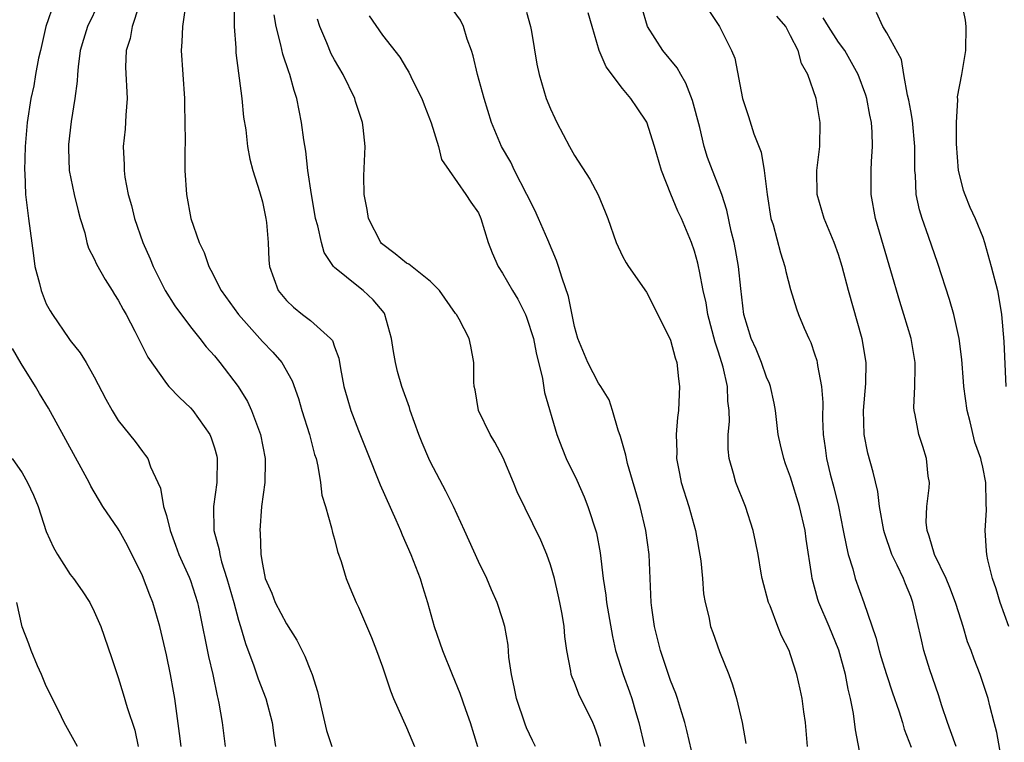
# Model space of a CAD drawing. Units: inches. Extents: x 2598000 to 2601000, y 1506000 to 1509000.
# Drawn here: x 2598199 to 2598281, y 1506383 to 1506444 of the extents above; entities that cross this region are included whole.
import ezdxf

# ---------------------------------------------------------------- set-up
doc = ezdxf.new("R2010")
doc.units = ezdxf.units.IN
doc.header["$MEASUREMENT"] = 0
doc.layers.add('LD25981506_2ft', color=254, linetype='Continuous')

msp = doc.modelspace()

# ---------------------------------------------------------------- linework, layer by layer
at = {"layer": 'LD25981506_2ft'}
for points, elevation in [([(2598201.659, 1506445), (2598200.97, 1506443), (2598200.521, 1506441), (2598200.363, 1506440.363), (2598200.102, 1506439), (2598199.953, 1506438.047), (2598199.699, 1506437), (2598199.405, 1506435), (2598199.241, 1506433), (2598199.18, 1506431), (2598199.201, 1506430.799), (2598199.271, 1506429), (2598199.45, 1506427.45), (2598199.523, 1506427), (2598199.923, 1506423.923), (2598200.057, 1506423), (2598200.43, 1506421.57), (2598200.56, 1506421), (2598201, 1506419.9), (2598201.318, 1506419.318), (2598201.517, 1506419), (2598202.881, 1506417), (2598203, 1506416.831), (2598203.818, 1506415.818), (2598204.313, 1506415), (2598205, 1506413.815), (2598205.949, 1506411.949), (2598206.474, 1506411), (2598207, 1506410.163), (2598208.408, 1506408.408), (2598209, 1506407.588), (2598209.264, 1506407.264), (2598209.452, 1506407), (2598209.683, 1506406.317), (2598210.283, 1506405), (2598210.519, 1506404.519), (2598210.774, 1506403), (2598211, 1506402.269), (2598211.313, 1506401), (2598211.774, 1506399.773), (2598212.032, 1506399), (2598212.887, 1506397.113), (2598213, 1506396.834), (2598213.599, 1506395), (2598213.773, 1506394.227), (2598214.518, 1506390.518), (2598214.878, 1506389), (2598215.227, 1506387.227), (2598215.298, 1506387), (2598215.377, 1506386.623), (2598215.639, 1506385), (2598215.9, 1506383)], 8244), ([(2598205.417, 1506445), (2598204.436, 1506443), (2598204.093, 1506441.907), (2598203.832, 1506441), (2598203.642, 1506439.642), (2598203.586, 1506439), (2598203.567, 1506438.433), (2598203.388, 1506437), (2598203.073, 1506435.073), (2598202.849, 1506433.151), (2598202.836, 1506432.836), (2598202.916, 1506431), (2598203.325, 1506429), (2598203.642, 1506427.642), (2598203.821, 1506427), (2598204.197, 1506425.803), (2598204.385, 1506425), (2598204.525, 1506424.525), (2598205, 1506423.635), (2598205.193, 1506423.192), (2598205.905, 1506421.905), (2598206.49, 1506421), (2598206.68, 1506420.68), (2598207, 1506420.203), (2598207.409, 1506419.409), (2598207.644, 1506419), (2598208.387, 1506417.613), (2598209.459, 1506415.459), (2598211, 1506413.249), (2598211.212, 1506413), (2598212.086, 1506412.086), (2598213, 1506411.226), (2598213.197, 1506411), (2598214.611, 1506409), (2598214.731, 1506408.731), (2598215, 1506407.879), (2598215.193, 1506407.193), (2598215.233, 1506407), (2598215.203, 1506405), (2598214.934, 1506403), (2598214.968, 1506401), (2598215.397, 1506399.397), (2598215.447, 1506399), (2598215.594, 1506398.406), (2598216.042, 1506397), (2598216.611, 1506395), (2598217, 1506393.547), (2598217.177, 1506393), (2598217.582, 1506391.582), (2598218.281, 1506389.719), (2598218.642, 1506388.642), (2598219.285, 1506387), (2598219.805, 1506385), (2598219.941, 1506383.941), (2598220.085, 1506383)], 8246), ([(2598255.753, 1506445), (2598257.074, 1506443), (2598258.086, 1506441), (2598258.352, 1506440.352), (2598259, 1506436.993), (2598259.502, 1506435.502), (2598259.936, 1506434.064), (2598260.538, 1506432.537), (2598260.809, 1506431), (2598261.043, 1506429), (2598261.365, 1506427), (2598261.536, 1506426.464), (2598262.149, 1506424.149), (2598262.526, 1506423), (2598262.595, 1506422.595), (2598263, 1506421.076), (2598263.481, 1506419.482), (2598263.66, 1506419), (2598264.137, 1506417.864), (2598264.506, 1506417), (2598264.67, 1506416.67), (2598265, 1506415.732), (2598265.18, 1506415.18), (2598265.223, 1506415), (2598265.246, 1506414.754), (2598265.577, 1506413), (2598265.673, 1506411.673), (2598265.663, 1506410.337), (2598265.719, 1506409), (2598265.885, 1506407.885), (2598265.995, 1506407), (2598266.304, 1506405.696), (2598266.6, 1506404.6), (2598266.982, 1506403), (2598267.39, 1506401), (2598267.643, 1506399.643), (2598267.805, 1506399), (2598268.176, 1506397.824), (2598268.387, 1506397), (2598269.1, 1506395), (2598270.098, 1506392.098), (2598270.374, 1506391), (2598270.52, 1506390.52), (2598270.996, 1506388.996), (2598271.492, 1506387.492), (2598272.015, 1506385.985), (2598272.32, 1506385), (2598272.464, 1506384.463), (2598273.04, 1506382.96)], 8268), ([(2598277.243, 1506445), (2598277.525, 1506443.525), (2598277.593, 1506443), (2598277.576, 1506441), (2598277.244, 1506439), (2598276.878, 1506437.122), (2598276.888, 1506436.888), (2598276.777, 1506435), (2598276.79, 1506433.21), (2598276.954, 1506431), (2598277.367, 1506429.368), (2598277.5, 1506429), (2598277.94, 1506427.94), (2598278.382, 1506427), (2598279, 1506425.432), (2598279.151, 1506425), (2598279.714, 1506423), (2598280.22, 1506421), (2598280.356, 1506420.356), (2598280.556, 1506419), (2598280.753, 1506416.753), (2598280.937, 1506413)], 8276), ([(2598208.698, 1506444.698), (2598208.158, 1506443), (2598207.995, 1506442.005), (2598207.661, 1506441), (2598207.61, 1506439.61), (2598207.723, 1506437), (2598207.618, 1506435.618), (2598207.559, 1506434.442), (2598207.404, 1506433), (2598207.474, 1506431.474), (2598207.482, 1506431), (2598207.552, 1506430.448), (2598207.828, 1506429), (2598208.087, 1506428.087), (2598208.337, 1506427), (2598209.048, 1506425), (2598209.647, 1506423.647), (2598209.906, 1506423), (2598210.91, 1506421), (2598211.715, 1506419.716), (2598213, 1506417.972), (2598213.789, 1506417), (2598214.312, 1506416.312), (2598215, 1506415.549), (2598215.453, 1506415), (2598216.993, 1506412.993), (2598217.756, 1506411.756), (2598218.095, 1506411), (2598218.844, 1506409), (2598219.228, 1506407), (2598219.238, 1506406.762), (2598219.194, 1506405), (2598218.919, 1506403), (2598218.783, 1506401), (2598218.814, 1506400.813), (2598218.874, 1506399), (2598219, 1506398.191), (2598219.243, 1506397), (2598219.787, 1506395.787), (2598220.065, 1506395), (2598221, 1506393.23), (2598221.867, 1506391.867), (2598222.548, 1506390.548), (2598223, 1506389.344), (2598223.145, 1506389), (2598223.587, 1506387.587), (2598224.343, 1506384.344), (2598224.783, 1506383)], 8248), ([(2598212.557, 1506444.557), (2598212.332, 1506443), (2598212.283, 1506441.717), (2598212.232, 1506441), (2598212.512, 1506437), (2598212.508, 1506436.508), (2598212.546, 1506435), (2598212.558, 1506433.442), (2598212.539, 1506432.539), (2598212.551, 1506431), (2598212.667, 1506429), (2598213.034, 1506427), (2598213.747, 1506425), (2598214.157, 1506424.157), (2598214.527, 1506423), (2598214.703, 1506422.703), (2598215.559, 1506421), (2598217, 1506418.995), (2598219, 1506416.751), (2598219.858, 1506415.858), (2598220.618, 1506415), (2598221.482, 1506413.483), (2598222.003, 1506412.004), (2598222.288, 1506411), (2598222.93, 1506409), (2598223.348, 1506407.348), (2598223.466, 1506407), (2598223.626, 1506406.374), (2598223.846, 1506405), (2598223.961, 1506403.96), (2598224.258, 1506403), (2598224.764, 1506401.236), (2598224.829, 1506400.829), (2598225, 1506400.291), (2598225.261, 1506399.261), (2598225.569, 1506398.431), (2598225.98, 1506397), (2598226.27, 1506396.27), (2598226.805, 1506395), (2598227, 1506394.616), (2598228.098, 1506392.098), (2598228.518, 1506391), (2598229, 1506389.645), (2598229.659, 1506387.659), (2598229.927, 1506387), (2598231, 1506384.599), (2598231.671, 1506383)], 8250), ([(2598216.639, 1506444.639), (2598216.659, 1506443), (2598216.791, 1506441.209), (2598216.797, 1506440.797), (2598217.276, 1506437), (2598217.43, 1506435.43), (2598217.612, 1506434.388), (2598217.77, 1506433), (2598217.947, 1506431.947), (2598218.197, 1506431), (2598218.752, 1506429.248), (2598219, 1506428.386), (2598219.296, 1506427), (2598219.337, 1506426.663), (2598219.469, 1506425), (2598219.534, 1506423.534), (2598219.593, 1506423), (2598220.31, 1506421), (2598221, 1506420.16), (2598221.6, 1506419.599), (2598222.345, 1506419), (2598223, 1506418.505), (2598224.687, 1506417), (2598224.827, 1506416.827), (2598225, 1506416.305), (2598225.361, 1506415.361), (2598225.494, 1506414.507), (2598225.79, 1506413), (2598226.05, 1506412.051), (2598226.364, 1506411), (2598227, 1506409.337), (2598227.674, 1506407.674), (2598228.797, 1506404.797), (2598230.112, 1506401.888), (2598230.5, 1506401), (2598230.639, 1506400.639), (2598231.365, 1506399), (2598232.136, 1506397), (2598232.349, 1506396.349), (2598232.756, 1506395), (2598233.32, 1506393), (2598234.001, 1506391), (2598234.798, 1506389), (2598235.441, 1506387.441), (2598235.91, 1506386.09), (2598236.318, 1506385), (2598236.927, 1506383)], 8252), ([(2598241.754, 1506383), (2598241.5, 1506383.5), (2598241, 1506384.574), (2598240.877, 1506384.877), (2598240.17, 1506387), (2598239.982, 1506387.982), (2598239.755, 1506389), (2598239.536, 1506390.464), (2598239.46, 1506391.46), (2598239.182, 1506393), (2598239, 1506393.65), (2598238.567, 1506395), (2598238.072, 1506396.072), (2598237.684, 1506397), (2598237, 1506398.412), (2598235.844, 1506401), (2598234.917, 1506403), (2598234.294, 1506404.294), (2598233, 1506406.706), (2598232.861, 1506407), (2598232.301, 1506408.301), (2598232.019, 1506409), (2598231.305, 1506411), (2598231.242, 1506411.242), (2598230.62, 1506413), (2598230.264, 1506414.264), (2598230.08, 1506415), (2598229.908, 1506415.908), (2598229.764, 1506417), (2598229.21, 1506419), (2598229.13, 1506419.13), (2598228.232, 1506420.232), (2598227.396, 1506421), (2598227, 1506421.302), (2598225, 1506422.918), (2598224.922, 1506423), (2598224.157, 1506424.157), (2598223.914, 1506425), (2598223.609, 1506426.391), (2598223.433, 1506427), (2598223.367, 1506427.367), (2598223.077, 1506429), (2598222.799, 1506431), (2598222.619, 1506432.619), (2598222.447, 1506433.553), (2598222.26, 1506435), (2598221.88, 1506437), (2598221.653, 1506437.653), (2598221.297, 1506439), (2598221.206, 1506439.206), (2598220.692, 1506440.692), (2598220.535, 1506441.465), (2598220.135, 1506443), (2598219.979, 1506443.979)], 8254), ([(2598255.124, 1506381), (2598254.356, 1506384.356), (2598254.183, 1506385), (2598253.816, 1506386.184), (2598253.585, 1506387), (2598253.433, 1506387.433), (2598253, 1506388.511), (2598252.149, 1506391), (2598251.652, 1506393), (2598251.434, 1506394.566), (2598251.385, 1506395), (2598251.215, 1506399), (2598250.951, 1506401), (2598250.457, 1506403), (2598249.424, 1506406.576), (2598249.317, 1506407), (2598249.278, 1506407.278), (2598248.838, 1506408.838), (2598248.632, 1506409.368), (2598248.165, 1506411), (2598247.887, 1506411.887), (2598247.192, 1506413), (2598247, 1506413.275), (2598246.112, 1506415), (2598245.286, 1506417), (2598245, 1506417.988), (2598244.495, 1506420.495), (2598243.975, 1506422.025), (2598243.676, 1506423), (2598243.499, 1506423.499), (2598242.767, 1506425.233), (2598241.997, 1506427), (2598241.682, 1506427.682), (2598241.025, 1506429), (2598239.998, 1506431), (2598239.682, 1506431.682), (2598238.913, 1506433), (2598238.072, 1506435), (2598237.463, 1506437), (2598236.931, 1506439), (2598236.56, 1506440.56), (2598236.413, 1506441), (2598236.051, 1506441.949), (2598235.744, 1506443), (2598235.515, 1506443.515), (2598234.666, 1506444.666)], 8260), ([(2598241, 1506444.177), (2598241.335, 1506443), (2598241.422, 1506442.578), (2598241.855, 1506439.855), (2598242.043, 1506439), (2598242.651, 1506437), (2598243, 1506436.138), (2598243.346, 1506435.346), (2598243.517, 1506435), (2598244.572, 1506433), (2598245, 1506432.234), (2598246.284, 1506430.284), (2598246.963, 1506428.963), (2598247.558, 1506427.558), (2598247.772, 1506427), (2598248.479, 1506425), (2598249, 1506423.861), (2598249.298, 1506423.298), (2598249.49, 1506423), (2598251, 1506420.871), (2598252.883, 1506417.117), (2598253, 1506416.85), (2598253.379, 1506415.379), (2598253.509, 1506415), (2598253.648, 1506413.648), (2598253.745, 1506413), (2598253.697, 1506411.697), (2598253.655, 1506411), (2598253.573, 1506410.428), (2598253.478, 1506409), (2598253.519, 1506407.519), (2598253.499, 1506407), (2598253.753, 1506405.753), (2598253.887, 1506405), (2598254.518, 1506403), (2598255.079, 1506401), (2598255.52, 1506398.48), (2598255.657, 1506397), (2598255.74, 1506395.74), (2598255.891, 1506395), (2598256.186, 1506393.814), (2598256.337, 1506393), (2598256.52, 1506392.52), (2598257.072, 1506390.928), (2598257.842, 1506389), (2598258.156, 1506388.156), (2598258.479, 1506387), (2598258.955, 1506385), (2598259.256, 1506383.256)], 8262), ([(2598264.407, 1506383), (2598264.241, 1506385), (2598264.096, 1506385.904), (2598263.95, 1506387), (2598263.786, 1506387.786), (2598263.519, 1506389), (2598263, 1506390.652), (2598262.877, 1506391), (2598262.227, 1506392.227), (2598261.945, 1506393), (2598261.285, 1506394.716), (2598261.159, 1506395), (2598260.629, 1506397), (2598260.537, 1506397.463), (2598260.285, 1506399), (2598260.087, 1506400.087), (2598259.888, 1506401), (2598259.245, 1506403), (2598258.434, 1506405), (2598258.251, 1506405.749), (2598257.88, 1506407), (2598257.785, 1506407.785), (2598257.8, 1506409), (2598257.9, 1506410.1), (2598257.879, 1506411), (2598257.773, 1506411.773), (2598257.745, 1506413), (2598257.389, 1506414.611), (2598257, 1506415.868), (2598256.707, 1506416.707), (2598256.11, 1506419), (2598255.961, 1506419.961), (2598255.727, 1506421), (2598255.398, 1506422.602), (2598255.337, 1506423), (2598255.276, 1506423.277), (2598255, 1506424.278), (2598254.746, 1506425), (2598253.908, 1506427), (2598253.615, 1506427.615), (2598253.022, 1506429.022), (2598252.236, 1506431), (2598251.66, 1506433), (2598251.021, 1506435.022), (2598250.228, 1506436.228), (2598249.682, 1506437), (2598249, 1506437.817), (2598247.631, 1506439.631), (2598247.066, 1506441), (2598246.46, 1506443), (2598246.145, 1506444.144)], 8264), ([(2598269.039, 1506381.04), (2598268.398, 1506384.398), (2598268.232, 1506385.768), (2598267.988, 1506387), (2598267.788, 1506387.788), (2598267.579, 1506389), (2598267.023, 1506391.023), (2598266.205, 1506393), (2598265.353, 1506395), (2598265.264, 1506395.264), (2598264.79, 1506397), (2598264.766, 1506397.234), (2598264.288, 1506400.288), (2598264.199, 1506401), (2598263.751, 1506403), (2598263, 1506405.452), (2598262.572, 1506406.572), (2598262.428, 1506407), (2598262.154, 1506408.154), (2598261.976, 1506409), (2598261.729, 1506411), (2598261.62, 1506411.62), (2598261.32, 1506413), (2598261.243, 1506413.243), (2598261, 1506413.78), (2598260.576, 1506415), (2598260.119, 1506416.12), (2598259.718, 1506417), (2598259.094, 1506419), (2598258.846, 1506421.154), (2598258.667, 1506423), (2598258.418, 1506424.418), (2598258.297, 1506425), (2598258.059, 1506425.941), (2598257.699, 1506427.699), (2598257.266, 1506429), (2598257, 1506429.719), (2598256.48, 1506431), (2598256.072, 1506432.072), (2598255.79, 1506433), (2598255.432, 1506434.568), (2598254.83, 1506436.829), (2598254.283, 1506438.283), (2598253.863, 1506439), (2598253.56, 1506439.56), (2598252.351, 1506441), (2598251.077, 1506443), (2598250.606, 1506444.606)], 8266), ([(2598281.183, 1506393), (2598280.451, 1506395), (2598280.134, 1506396.134), (2598279.819, 1506397), (2598279.433, 1506398.567), (2598279.349, 1506399), (2598279.318, 1506399.318), (2598279.208, 1506401), (2598279.311, 1506402.689), (2598279.282, 1506403.282), (2598279.259, 1506405), (2598279, 1506406.275), (2598278.858, 1506406.858), (2598278.841, 1506407), (2598278.354, 1506408.354), (2598277.949, 1506410.051), (2598277.696, 1506411), (2598277.433, 1506413), (2598277.412, 1506413.412), (2598277.256, 1506415.256), (2598277.037, 1506417), (2598276.6, 1506419), (2598276.246, 1506420.245), (2598275.255, 1506423.255), (2598274.49, 1506425.51), (2598273.954, 1506427), (2598273.729, 1506427.729), (2598273.455, 1506429), (2598273.391, 1506430.61), (2598273.345, 1506431), (2598273.336, 1506431.336), (2598273.359, 1506433), (2598273.163, 1506435.163), (2598273, 1506435.96), (2598272.843, 1506436.843), (2598272.731, 1506437.269), (2598272.419, 1506439), (2598272.246, 1506440.246), (2598271, 1506442.473), (2598270.667, 1506443), (2598270.152, 1506444.152)], 8274), ([(2598247.198, 1506383), (2598247, 1506383.727), (2598246.668, 1506384.668), (2598246.531, 1506385), (2598245.363, 1506387.363), (2598245, 1506388.354), (2598244.792, 1506388.791), (2598244.729, 1506389), (2598244.7, 1506389.3), (2598244.355, 1506391), (2598244.183, 1506392.183), (2598244.13, 1506393), (2598243.961, 1506394.039), (2598243.783, 1506395), (2598243.647, 1506395.647), (2598243.318, 1506397), (2598243, 1506398.154), (2598242.696, 1506399), (2598242.192, 1506400.192), (2598240.226, 1506404.226), (2598239.917, 1506405), (2598239.048, 1506407.048), (2598238.371, 1506408.371), (2598237.979, 1506409), (2598237.012, 1506411), (2598236.719, 1506412.719), (2598236.646, 1506413), (2598236.603, 1506413.397), (2598236.606, 1506415), (2598236.364, 1506416.364), (2598236.219, 1506417), (2598235.381, 1506418.619), (2598235.168, 1506419), (2598235.09, 1506419.09), (2598233.749, 1506421), (2598233, 1506421.75), (2598231.2, 1506423.2), (2598231, 1506423.288), (2598230.067, 1506424.068), (2598228.928, 1506424.928), (2598228.864, 1506425), (2598227.85, 1506427), (2598227.74, 1506427.74), (2598227.471, 1506429), (2598227.444, 1506430.556), (2598227.556, 1506433), (2598227.408, 1506434.592), (2598227.347, 1506435), (2598227.25, 1506435.249), (2598226.756, 1506436.756), (2598226.698, 1506437), (2598225.715, 1506439), (2598225, 1506440.227), (2598224.73, 1506440.73), (2598224.369, 1506441.631), (2598223.785, 1506443), (2598223.595, 1506443.595)], 8256), ([(2598227.886, 1506443.886), (2598229, 1506442.266), (2598230.449, 1506440.449), (2598231, 1506439.492), (2598231.196, 1506439.197), (2598231.537, 1506438.463), (2598232.268, 1506437), (2598232.481, 1506436.481), (2598233.045, 1506434.955), (2598233.657, 1506433), (2598233.92, 1506431.92), (2598234.544, 1506431), (2598235.947, 1506429), (2598236.351, 1506428.351), (2598237, 1506427.471), (2598237.208, 1506427), (2598237.82, 1506425), (2598238.151, 1506424.151), (2598238.642, 1506423), (2598239, 1506422.445), (2598239.827, 1506421), (2598240.274, 1506420.274), (2598240.905, 1506419), (2598241, 1506418.773), (2598241.584, 1506417), (2598241.817, 1506415.817), (2598242.344, 1506413.657), (2598242.491, 1506412.491), (2598243.53, 1506409), (2598243.929, 1506407.929), (2598244.314, 1506407), (2598245.185, 1506405.185), (2598245.812, 1506403.812), (2598246.119, 1506403), (2598246.823, 1506400.823), (2598247.141, 1506399.141), (2598247.394, 1506397), (2598247.611, 1506395.611), (2598247.671, 1506395), (2598248.162, 1506392.162), (2598248.424, 1506391), (2598249.048, 1506389), (2598249.578, 1506387.578), (2598249.773, 1506387), (2598250.083, 1506385.916), (2598250.368, 1506385), (2598250.825, 1506383)], 8258), ([(2598276.791, 1506383), (2598276.328, 1506384.327), (2598276.073, 1506385), (2598275.6, 1506386.4), (2598275.314, 1506387.314), (2598274.595, 1506389.405), (2598274.1, 1506391), (2598273.888, 1506391.888), (2598273.191, 1506395), (2598273, 1506395.51), (2598272.56, 1506396.56), (2598272.4, 1506397), (2598271.886, 1506398.114), (2598271.436, 1506399), (2598270.812, 1506400.812), (2598270.764, 1506401), (2598270.416, 1506403), (2598270.258, 1506404.258), (2598269.871, 1506405.871), (2598269.439, 1506407.439), (2598269.138, 1506409), (2598269.075, 1506411), (2598269.26, 1506413.26), (2598269.289, 1506415), (2598268.967, 1506416.967), (2598267.83, 1506421), (2598267.304, 1506423), (2598267, 1506423.988), (2598266.639, 1506425), (2598265.802, 1506427), (2598265.21, 1506429), (2598265.174, 1506431), (2598265.424, 1506433), (2598265.473, 1506435), (2598265.133, 1506437), (2598264.434, 1506439), (2598263.913, 1506439.913), (2598263.623, 1506441), (2598263, 1506442.213), (2598262.59, 1506443), (2598261.846, 1506443.846)], 8270), ([(2598280.666, 1506381.334), (2598280.184, 1506384.184), (2598279.948, 1506385), (2598279.588, 1506386.412), (2598279.455, 1506387), (2598278.793, 1506389), (2598278.275, 1506390.275), (2598278.026, 1506391), (2598277.738, 1506391.738), (2598277.369, 1506393), (2598277, 1506394.141), (2598276.745, 1506395), (2598276.266, 1506396.266), (2598275.968, 1506397), (2598274.985, 1506399), (2598274.545, 1506400.545), (2598274.363, 1506401), (2598274.3, 1506401.7), (2598274.346, 1506403), (2598274.551, 1506404.551), (2598274.559, 1506405), (2598274.467, 1506405.533), (2598274.323, 1506407), (2598274.015, 1506408.015), (2598273.671, 1506409), (2598273.368, 1506410.632), (2598273.281, 1506411), (2598273.257, 1506411.257), (2598273.342, 1506413), (2598273.387, 1506414.613), (2598273.362, 1506415), (2598273.033, 1506417), (2598272.442, 1506419), (2598272.094, 1506420.094), (2598271.354, 1506422.646), (2598270.723, 1506424.723), (2598270.071, 1506427), (2598269.715, 1506429), (2598269.704, 1506431), (2598269.738, 1506431.738), (2598269.825, 1506433), (2598269.797, 1506434.203), (2598269.734, 1506435), (2598269.602, 1506435.602), (2598269.357, 1506437), (2598269.277, 1506437.277), (2598268.636, 1506439), (2598267.508, 1506441), (2598267, 1506441.697), (2598266.145, 1506443), (2598265.71, 1506443.71)], 8272), ([(2598212.23, 1506383), (2598212.102, 1506384.102), (2598211.707, 1506387), (2598211.608, 1506387.608), (2598211.347, 1506389), (2598211, 1506390.642), (2598210.455, 1506393), (2598209.874, 1506395), (2598209.616, 1506395.616), (2598209, 1506397.229), (2598207.755, 1506399.755), (2598207.075, 1506401), (2598207, 1506401.131), (2598205.721, 1506403), (2598204.703, 1506404.703), (2598204.568, 1506405), (2598204.075, 1506405.925), (2598201.195, 1506411.195), (2598200.424, 1506412.424), (2598200.09, 1506413), (2598198.912, 1506414.912), (2598198.172, 1506416.172)], 8242), ([(2598198.15, 1506407), (2598199, 1506405.8), (2598199.435, 1506405), (2598199.938, 1506403.938), (2598200.31, 1506403), (2598201, 1506400.925), (2598201.599, 1506399.599), (2598201.94, 1506399), (2598203, 1506397.349), (2598203.275, 1506397), (2598203.993, 1506395.993), (2598204.635, 1506395), (2598205, 1506394.269), (2598205.547, 1506393), (2598206.439, 1506390.439), (2598207, 1506388.76), (2598207.408, 1506387.408), (2598207.732, 1506386.268), (2598208.371, 1506384.371), (2598208.662, 1506383)], 8240), ([(2598203.595, 1506383), (2598202.498, 1506385), (2598202.038, 1506385.962), (2598201, 1506388.044), (2598200.613, 1506389), (2598200.281, 1506389.719), (2598199.743, 1506391), (2598199.558, 1506391.558), (2598199, 1506392.988), (2598198.557, 1506395)], 8238)]:
    msp.add_lwpolyline(points, dxfattribs=dict(at, elevation=elevation))

doc.saveas('drawing.dxf')
